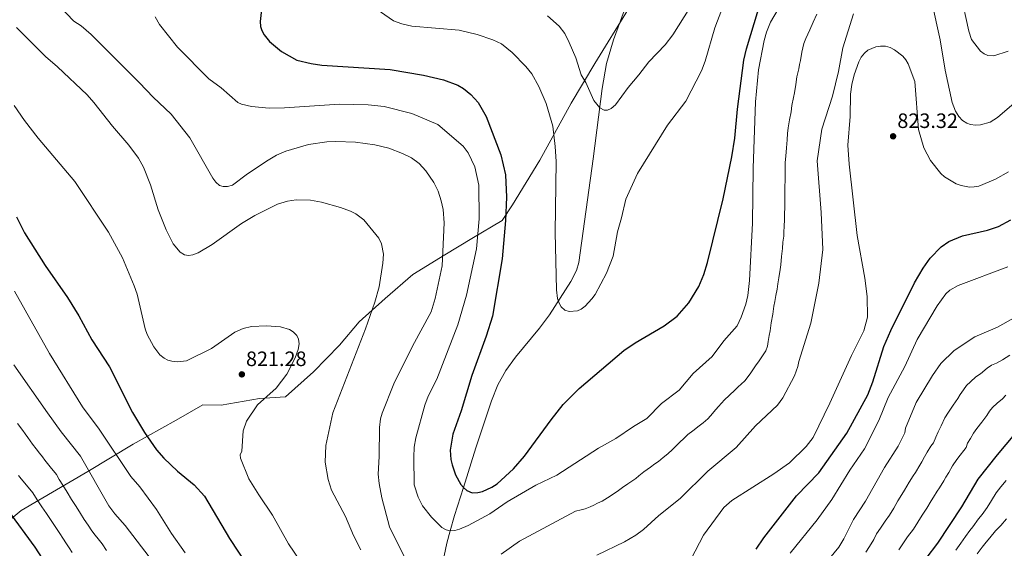
# Model space of a CAD drawing. Extents: x 614416 to 621321, y 724959 to 729702.
# Drawn here: x 615590 to 616064, y 727879 to 728134 of the extents above; entities that cross this region are included whole.
import ezdxf

# ---------------------------------------------------------------- set-up
doc = ezdxf.new("R2010")
doc.units = 0
doc.header["$MEASUREMENT"] = 0
doc.linetypes.add('DGN Style 3', pattern=[108.992618, 77.85187, -31.140748])
for name, color, linetype in [('Nivel 1', 7, 'Continuous'), ('Nivel 11', 7, 'Continuous'), ('Nivel 4', 7, 'Continuous'), ('Nivel 41', 7, 'Continuous'), ('Nivel 5', 7, 'Continuous'), ('Nivel 7', 7, 'Continuous')]:
    doc.layers.add(name, color=color, linetype=linetype)
doc.styles.add('Style-arial', font='arial.shx', dxfattribs={"bigfont": 'arialbig.shx'})

# ---------------------------------------------------------------- blocks, each defined once
blk = doc.blocks.new('5PATER')
at = {"layer": 'Nivel 7', "linetype": 'Continuous', "lineweight": 0}
h = blk.add_hatch(color=53, dxfattribs=at)
edge = h.paths.add_edge_path()
edge.add_ellipse((0, 0), major_axis=(-1.1, -1.11), ratio=0.999422, start_angle=0, end_angle=360)

msp = doc.modelspace()

# ---------------------------------------------------------------- linework, layer by layer
at = {"layer": 'Nivel 1', "color": 7, "linetype": 'Continuous', "lineweight": 0}
msp.add_polyline3d([(615571.046, 727881.397, 857.963), (615590.443, 727897.294, 848.215), (615622.496, 727916.105, 835.189), (615644.235, 727929.247, 827.243), (615664.986, 727940.843, 823.915), (615677.81, 727948.215, 822.904), (615686.713, 727948.003, 821.849), (615705.084, 727951.282, 820.135), (615717.653, 727952.158, 819.09), (615731.151, 727964.125, 817.96), (615743.615, 727976.962, 816.647), (615753.185, 727988.216, 815.595), (615765.679, 727999.527, 814.201), (615778.933, 728010.979, 812.298), (615794.386, 728020.437, 809.647), (615807.328, 728028.32, 805.815), (615821.907, 728036.999, 800.631), (615826.971, 728044.604, 799.359), (615840.03, 728066.106, 796.505), (615855.136, 728093.501, 792.42), (615866.59, 728112.554, 789.021), (615882.732, 728138.951, 785.1)], dxfattribs=at)
at = {"layer": 'Nivel 11', "color": 142, "linetype": 'DGN Style 3', "lineweight": 13}
msp.add_polyline3d([(615791.223, 727862.728, 809.773), (615795.342, 727881.586, 806.161), (615796.998, 727887.567, 805), (615799.049, 727894.976, 802.945), (615803.269, 727908.504, 800), (615809.218, 727927.575, 800.212), (615816.858, 727950.174, 800.466), (615819.941, 727957.839, 799.612), (615823.773, 727964.75, 798.794), (615828.404, 727971.198, 797.985), (615839.904, 727985.142, 796.278), (615844.678, 727991.591, 795.602), (615855.046, 728007.609, 794.32), (615857.676, 728012.986, 793.954), (615858.896, 728016.733, 793.7), (615865.741, 728066.675, 790.137), (615870.114, 728100.513, 788.941), (615872.161, 728112.677, 788.36), (615875.498, 728124.079, 787.687), (615883.997, 728146.786, 785.989)], dxfattribs=at)
at = {"layer": 'Nivel 4', "color": 30, "linetype": 'Continuous', "lineweight": 30, "flags": 128}
for points, elevation in [([(615706.319, 728140.067), (615705.474, 728132.819), (615705.665, 728130.527), (615706.318, 728128.456), (615707.317, 728126.494), (615709.88, 728123.267), (615715.697, 728118.353), (615723.048, 728114.273), (615730.001, 728112.6), (615735.163, 728111.876), (615768.088, 728109.737), (615784.137, 728107.051), (615793.714, 728104.836), (615800.637, 728102.174), (615803.373, 728100.559), (615806.945, 728097.647), (615810.359, 728093.808), (615814.256, 728087.107), (615821.279, 728068.568), (615823.531, 728059.007), (615824.04, 728048.266), (615823.513, 728036.945), (615821.898, 728018.612), (615817.278, 727990.915), (615814.289, 727981.371), (615807.314, 727962.374), (615802.241, 727945.415), (615798.268, 727934.124), (615796.998, 727926.363), (615797.278, 727921.969), (615797.915, 727919.367), (615799.553, 727914.533), (615802.11, 727909.914), (615803.379, 727908.37), (615804.988, 727907.026), (615807.488, 727905.907), (615810.219, 727905.945), (615812.465, 727906.448), (615817.01, 727908.56), (615819.52, 727910.245), (615827.409, 727917.4), (615832.773, 727923.445), (615845.532, 727941.025), (615851.346, 727948.345), (615858.987, 727956.058), (615880.589, 727974.328), (615886.075, 727978.134), (615899.897, 727986.33), (615906.225, 727991.013), (615911.803, 727997.317), (615916.613, 728005.22), (615919.111, 728011.016), (615920.805, 728016.711), (615928.36, 728047.384), (615932.544, 728067.694), (615934.032, 728076.734), (615935.28, 728090.636), (615938.373, 728114.208), (615939.642, 728119.634), (615945.403, 728138.715)], 800), ([(615588.181, 728038.742), (615591.948, 728031.128), (615601.877, 728015.288), (615612.616, 728000.007), (615618.194, 727991.104), (615624.438, 727979.574), (615632.901, 727966.489), (615644.025, 727944.52), (615649.785, 727934.971), (615655.601, 727926.637), (615659.083, 727922.575), (615665.619, 727916.289), (615673.638, 727909.75), (615678.582, 727904.222), (615690.728, 727883.837), (615699.662, 727870.187)], 825), ([(615944.254, 727878.693), (615947.89, 727884.128), (615963.65, 727904.439), (615974.396, 727915.452), (615987.986, 727934.618), (615997.992, 727953.126), (616000.382, 727959.382), (616005.808, 727976.346), (616009.129, 727984.08), (616020.496, 728007.008), (616024.626, 728014.028), (616028.014, 728018.903), (616033.366, 728024.309), (616037.068, 728026.88), (616043.684, 728029.64), (616055.585, 728032.418), (616060.878, 728034.163), (616066.834, 728037.341)], 825), ([(616073.587, 727940.035), (616060.238, 727924.229), (616050.988, 727912.405), (616043.076, 727899.147), (616031.531, 727881.664), (616014.783, 727859.504)], 850), ([(615606.267, 727865.492), (615597.158, 727879.647), (615584.44, 727897.066)], 850)]:
    msp.add_lwpolyline(points, dxfattribs=dict(at, elevation=elevation))
at = {"layer": 'Nivel 5', "color": 30, "linetype": 'Continuous', "lineweight": 0, "flags": 128}
for points, elevation in [([(616020.023, 728191.142), (616028.59, 728181.961), (616030.914, 728177.971), (616034.302, 728170.588), (616040.11, 728155.743), (616042.629, 728146.612), (616046.615, 728128.163), (616047.987, 728124.21), (616052.319, 728118.622), (616054.055, 728117.275), (616055.882, 728116.446), (616058.764, 728116.32), (616065.539, 728118.554)], 810), ([(615759.71, 728140.014), (615769.581, 728133.255), (615773.628, 728131.687), (615778.438, 728130.621), (615801.185, 728128.677), (615809.933, 728126.526), (615817.407, 728124.056), (615821.586, 728122.047), (615826.796, 728117.976), (615833.349, 728111.199), (615836.202, 728107.703), (615839.574, 728101.596), (615843.153, 728093.337), (615846.319, 728082.501), (615847.528, 728072.656), (615848.024, 728065.403), (615847.432, 728031.17), (615848.188, 728003.634), (615848.677, 727999.528), (615849.434, 727997.251), (615850.396, 727995.475), (615852.177, 727993.823), (615854.215, 727993.266), (615858.206, 727993.565), (615860.031, 727994.391), (615861.964, 727995.781), (615865.189, 727999.277), (615866.688, 728001.377), (615872.128, 728011.616), (615875.454, 728019.918), (615877.497, 728031.507), (615879.481, 728038.231), (615881.532, 728047.28), (615887.08, 728059.678), (615901.631, 728082.99), (615910.352, 728094.531), (615917.912, 728109.058), (615919.747, 728113.826), (615924.4, 728129.754), (615933.961, 728155.11)], 795), ([(615654.863, 728135.12), (615656.954, 728131.393), (615665.67, 728120.42), (615680.783, 728105.219), (615686.681, 728100.838), (615694.698, 728093.86), (615696.49, 728092.971), (615701.258, 728091.886), (615709.838, 728091.159), (615717.214, 728091.224), (615743.648, 728092.992), (615757.472, 728092.756), (615765.127, 728091.905), (615778.515, 728088.618), (615791.057, 728083.201), (615803.199, 728072.873), (615805.663, 728069.604), (615808.786, 728062.821), (615810.732, 728054.11), (615810.834, 728037.848), (615809.647, 728023.365), (615804.779, 728000.994), (615800.549, 727986.689), (615790.427, 727960.613), (615786.356, 727952.447), (615784.705, 727948.033), (615780.337, 727932.357), (615779.642, 727927.813), (615779.493, 727923.083), (615779.525, 727909.65), (615781.436, 727903.799), (615783.668, 727899.672), (615787.883, 727894.075), (615792.93, 727889.122), (615794.963, 727888.027), (615796.915, 727887.561), (615799.179, 727887.729), (615801.461, 727888.351), (615805.592, 727890.143), (615815.972, 727895.719), (615824.369, 727901.503), (615838.123, 727909.52), (615848.235, 727914.3), (615868.334, 727927.414), (615876.64, 727931.972), (615885.129, 727937.835), (615891.638, 727941.721), (615898.677, 727948.932), (615907.202, 727955.239), (615913.963, 727963.369), (615923.006, 727971.565), (615928.756, 727979.06), (615935.061, 727986.209), (615937.107, 727990.424), (615939.296, 727996.651), (615940.245, 728000.957), (615941.129, 728008.084), (615942.457, 728035.77), (615942.769, 728062.17), (615943.882, 728094.212), (615945.323, 728109.614), (615948.133, 728123.733), (615949.159, 728127.772), (615951.169, 728132.547), (615958.552, 728145.172)], 805), ([(615604.866, 728144.587), (615615.664, 728133.086), (615619.309, 728130.786), (615624.002, 728126.608), (615647.342, 728103.391), (615653.908, 728096.349), (615662.616, 728088.158), (615671.609, 728076.825), (615682.721, 728057.464), (615684.045, 728055.538), (615685.887, 728053.934), (615687.636, 728053.393), (615689.637, 728053.362), (615692.114, 728054.016), (615699.35, 728059.444), (615709.23, 728066.117), (615713.295, 728068.434), (615717.795, 728070.336), (615728.732, 728073.573), (615737.534, 728074.85), (615741.917, 728075.095), (615751.412, 728074.734), (615760.693, 728073.473), (615767.391, 728071.813), (615773.915, 728069.356), (615778.353, 728067.156), (615781.979, 728064.509), (615785.136, 728060.893), (615789.025, 728055.342), (615791.067, 728051.097), (615792.666, 728046.415), (615793.514, 728042.3), (615793.96, 728035.883), (615792.996, 728015.263), (615789.743, 727999.439), (615787.77, 727992.953), (615778.787, 727976.545), (615769.812, 727958.343), (615764.161, 727944.303), (615763.388, 727941.564), (615762.879, 727937.324), (615762.763, 727923.373), (615762.25, 727914.863), (615762.697, 727910.3), (615764.054, 727903.391), (615767.78, 727889.489), (615775.756, 727873.246)], 810), ([(616028.824, 728142.155), (616032.785, 728124.095), (616035.306, 728109.393), (616038.588, 728093.844), (616040.215, 728089.627), (616041.855, 728087.096), (616043.599, 728085.237), (616045.637, 728083.888), (616047.527, 728083.236), (616049.914, 728082.96), (616052.262, 728083.094), (616056.917, 728084.334), (616060.505, 728086.557), (616074.331, 728098.477)], 815), ([(615843.831, 728135.631), (615849.357, 728130.563), (615852.086, 728127.091), (615854.227, 728122.735), (615857.351, 728115.384), (615860.052, 728107.157), (615862.307, 728103.458), (615866.02, 728094.878), (615868.92, 728091.334), (615871.017, 728090.099), (615872.619, 728090.073), (615874.441, 728090.888), (615876.554, 728092.756), (615882.58, 728100.993), (615887.831, 728107.164), (615892.511, 728113.44), (615900.486, 728121.672), (615904.11, 728126.47), (615912.293, 728139.403)], 790), ([(615867.62, 727875.912), (615880.942, 727882.333), (615886.264, 727885.53), (615889.986, 727888.237), (615897.437, 727894.982), (615907.717, 727903.185), (615920.921, 727916.361), (615934.708, 727927.676), (615943.972, 727938.057), (615954.453, 727948.091), (615957.142, 727951.595), (615962.636, 727962.206), (615964.31, 727966.726), (615964.808, 727969.179), (615970.538, 727987.589), (615974.508, 728006.858), (615976.338, 728023.027), (615975.581, 728040.805), (615973.701, 728065.771), (615975.907, 728081.035), (615980.958, 728096.897), (615983.903, 728108.821), (615985.912, 728120.106), (615991.157, 728136.558)], 815), ([(615895.469, 727919.851), (615897.281, 727921.022), (615899.555, 727922.947), (615901.801, 727924.572), (615903.924, 727926.691), (615905.34, 727928.103), (615906.978, 727929.756), (615909.921, 727932.456), (615911.345, 727933.915), (615913.725, 727935.739), (615916.879, 727938.197), (615918.699, 727939.606), (615920.955, 727941.457), (615922.286, 727942.949), (615924.896, 727945.979), (615926.202, 727947.494), (615928.967, 727950.713), (615931.19, 727952.727), (615934.116, 727955.453), (615935.656, 727956.885), (615937.1, 727958.268), (615938.729, 727959.828), (615941.291, 727963.166), (615943.868, 727967.103), (615945.65, 727969.491), (615948.848, 727974.207), (615949.685, 727976.467), (615949.961, 727978.693), (615950.451, 727981.592), (615951.064, 727983.8), (615951.475, 727987.742), (615952.292, 727991.911), (615952.772, 727995.837), (615953.245, 727997.99), (615953.794, 728000.936), (615954.342, 728003.883), (615954.751, 728006.439), (615955.224, 728009.392), (615955.746, 728013.344), (615956.08, 728015.655), (615956.497, 728019.626), (615956.915, 728023.598), (615957.172, 728026.583), (615957.528, 728029.467), (615957.628, 728031.464), (615957.77, 728034.32), (615957.887, 728037.316), (615957.978, 728039.811), (615958.02, 728043.81), (615958.042, 728045.81), (615958.063, 728047.81), (615958.085, 728049.81), (615958.106, 728051.81), (615958.127, 728053.81), (615958.149, 728055.81), (615958.17, 728057.81), (615958.192, 728059.81), (615958.216, 728062.01), (615958.269, 728064.969), (615958.482, 728067.958), (615958.837, 728071.936), (615959.193, 728075.914), (615959.405, 728078.903), (615959.685, 728081.596), (615960.361, 728085.5), (615961.037, 728089.405), (615961.411, 728092.387), (615962.204, 728096.284), (615962.699, 728098.541), (615963.365, 728102.474), (615963.859, 728106.167), (615964.729, 728110.071), (615965.198, 728112.159), (615965.568, 728114.125), (615966.309, 728118.055), (615966.719, 728120.215), (615967.232, 728122.234), (615968.237, 728124.622), (615970.054, 728128.916), (615971.671, 728132.548), (615973.446, 728136.45)], 810), ([(615588.148, 728129.993), (615602.085, 728115.988), (615607.84, 728111.087), (615622.127, 728097.569), (615625.387, 728093.911), (615634.278, 728082.401), (615642.277, 728073.323), (615646.809, 728067.012), (615649.315, 728062.737), (615652.681, 728054.227), (615656.26, 728042.132), (615660.154, 728032.462), (615663.625, 728025.733), (615666.848, 728021.824), (615668.944, 728020.532), (615670.923, 728020.196), (615673.075, 728020.548), (615675.552, 728021.486), (615682.3, 728025.465), (615696.425, 728035.536), (615702.84, 728039.437), (615713.857, 728044.809), (615718.574, 728046.335), (615722.798, 728047.011), (615729.729, 728046.738), (615734.894, 728045.816), (615744.161, 728043.345), (615748.939, 728041.55), (615751.492, 728040.25), (615755.31, 728037.285), (615762.574, 728028.454), (615763.904, 728025.8), (615764.854, 728020.864), (615764.575, 728016.532), (615762.709, 728005.048), (615760.587, 727997.701), (615756.088, 727984.899), (615740.396, 727944.452), (615737.075, 727928.641), (615736.815, 727920.672), (615738.12, 727912.339), (615739.763, 727907.078), (615746.551, 727894.413)], 815), ([(615912.91, 727874.135), (615918.867, 727885.472), (615928.714, 727898.789), (615932.504, 727902.133), (615952.782, 727915.025), (615960.365, 727920.36), (615968.28, 727928.208), (615971.706, 727932.48), (615979.776, 727949.085), (615990.11, 727972.063), (615996.04, 727983.872), (615997.895, 727990.433), (615997.639, 728000.433), (615996.646, 728009.238), (615992.95, 728029.734), (615988.98, 728064.116), (615988.348, 728073.352), (615989.449, 728087.068), (615989.729, 728097.888), (615990.376, 728102.542), (615991.459, 728107.104), (615993.641, 728113.413), (615994.824, 728115.748), (615996.428, 728117.644), (615998.061, 728118.973), (616001.902, 728120.663), (616004.174, 728121.016), (616006.497, 728120.901), (616008.772, 728120.319), (616010.926, 728119.178), (616014.802, 728116.116), (616016.261, 728114.429), (616017.401, 728112.433), (616020.579, 728103.918), (616022.477, 728080.889), (616024.91, 728071.995), (616028.199, 728065.845), (616033.172, 728059.697), (616034.939, 728058.021), (616040.547, 728054.676), (616042.928, 728053.826), (616046.993, 728053.147), (616049.164, 728053.16), (616051.54, 728053.615), (616059.496, 728056.963), (616065.741, 728060.414)], 820), ([(615587.021, 728092.426), (615591.922, 728085.242), (615598.558, 728076.638), (615616.167, 728055.854), (615632.405, 728031.404), (615639.099, 728019.101), (615644.83, 728005.608), (615646.201, 728001.563), (615650.048, 727984.873), (615651.004, 727982.07), (615654.24, 727976.206)], 820), ([(615989.316, 727916.731), (615996.349, 727927.003), (616003.257, 727940.633), (616007.853, 727951.851), (616015.783, 727966.777), (616021.732, 727979.753), (616031.406, 727995.925), (616035.626, 728001.744), (616037.492, 728003.514), (616041.477, 728005.725), (616065.5, 728014.76)], 830), ([(615587.188, 728002.929), (615603.949, 727972.944), (615619.94, 727947.286), (615627.868, 727936.457), (615643.123, 727913.698), (615647.442, 727908.776), (615655.513, 727897.77), (615662.676, 727886.216), (615669.304, 727876.984)], 830), ([(615984.038, 727879.771), (615986.416, 727883.68), (615991.053, 727893.005), (615996.88, 727901.857), (616006.111, 727918.077), (616012.551, 727928.283), (616015.847, 727934.805), (616016.093, 727937.003), (616021.243, 727949.333), (616029.139, 727962.331), (616033.098, 727968.078), (616039.673, 727974.367), (616049.598, 727980.915), (616060.475, 727985.648), (616074.462, 727993.508)], 835), ([(615654.24, 727976.206), (615657.19, 727972.345), (615659.279, 727970.693), (615661.044, 727969.753), (615662.982, 727969.196), (615665.843, 727968.975), (615669.968, 727969.461), (615682.027, 727975.44), (615693.253, 727983.236), (615697.305, 727985.017), (615701.294, 727986.022), (615708.423, 727986.339), (615715.299, 727985.751), (615719.636, 727984.472), (615721.377, 727983.418), (615723.069, 727981.596), (615723.936, 727979.793), (615724.196, 727977.608), (615723.692, 727974.884), (615722.214, 727970.947), (615718.226, 727962.998), (615713.097, 727956.268), (615704.217, 727948.209), (615698.924, 727940.349), (615697.2, 727935.652), (615696.641, 727925.993), (615695.879, 727924.211), (615695.926, 727922.599), (615700.021, 727912.628), (615704.794, 727904.84), (615711.412, 727895.137), (615719.134, 727881.315), (615724.819, 727872.8)], 820), ([(616013.564, 727903.701), (616015.617, 727907.131), (616017.89, 727910.946), (616019.855, 727914.021), (616020.908, 727915.722), (616023.014, 727919.122), (616024.092, 727920.86), (616025.377, 727923.195), (616026.566, 727925.37), (616028.382, 727928.388), (616029.614, 727929.963), (616030.808, 727932.745), (616031.835, 727935.205), (616033.293, 727938.174), (616035.101, 727941.983), (616036.915, 727944.771), (616039.16, 727948.069), (616041.405, 727951.366), (616042.516, 727953.195), (616044.029, 727955.391), (616045.585, 727957.536), (616047.512, 727959.378), (616049.969, 727961.728), (616052.194, 727963.196), (616055.429, 727965.859), (616057.594, 727967.288), (616060.039, 727968.352), (616062.939, 727969.903), (616066.467, 727972.177)], 840), ([(615586.862, 727967.557), (615603.026, 727944.457), (615609.59, 727935.25), (615618.886, 727923.461), (615632.54, 727899.657), (615635.403, 727895.758), (615640.396, 727890.185), (615652.037, 727874.959)], 835), ([(616064.508, 727952.947), (616062.795, 727951.21), (616060.265, 727949.09), (616058.073, 727946.994), (616056.65, 727945.157), (616055.338, 727943.145), (616052.925, 727939.968), (616050.512, 727936.791), (616048.959, 727934.633), (616047.41, 727931.965), (616046.036, 727929.717), (616045.441, 727927.754), (616044.203, 727926.172), (616042.56, 727924.071), (616040.917, 727921.971), (616038.777, 727918.887), (616037, 727915.728), (616035.633, 727913.438), (616034.582, 727911.71), (616032.504, 727908.293), (616031.465, 727906.584), (616029.669, 727903.815), (616028.495, 727901.93), (616026.367, 727898.546), (616024.238, 727895.162), (616022.109, 727891.778), (616019.98, 727888.395), (616017.181, 727884.599), (616014.841, 727881.358), (616012.946, 727878.459)], 845), ([(615588.661, 727939.201), (615591.099, 727935.87), (615592.343, 727934.199), (615593.52, 727932.582), (615595.874, 727929.348), (615597.557, 727927.023), (615599.189, 727924.913), (615600.581, 727923.12), (615601.837, 727921.563), (615604.349, 727918.451), (615607.404, 727914.662), (615608.73, 727912.349), (615610.45, 727909.497), (615612.563, 727906.107), (615614.676, 727902.717), (615616.789, 727899.327), (615618.902, 727895.937), (615620.746, 727892.987), (615622.616, 727890.229), (615624.458, 727887.584), (615626.069, 727885.47), (615627.47, 727883.682), (615629.316, 727881.357), (615631.53, 727878.045)], 840), ([(615821.437, 727876.314), (615830.304, 727882.537), (615857.21, 727896.999), (615859.99, 727897.652), (615861.905, 727898.23), (615864.312, 727899.118), (615866.114, 727899.987), (615867.916, 727900.855), (615870.073, 727901.895), (615872.624, 727903.47), (615874.408, 727904.586), (615877.944, 727907.032), (615879.901, 727908.496), (615882.395, 727910.129), (615886.278, 727912.788), (615887.82, 727914.1), (615890.205, 727915.916), (615893.414, 727918.3), (615895.469, 727919.851)], 810), ([(615614.957, 727877.168), (615613.513, 727879.41), (615612.232, 727881.294), (615610.394, 727884.074), (615608.952, 727886.317), (615606.978, 727889.232), (615604.742, 727892.543), (615602.506, 727895.853), (615600.27, 727899.163), (615598.034, 727902.473), (615595.922, 727905.864), (615592.917, 727909.505), (615590.37, 727912.588), (615589.096, 727914.131)], 845), ([(615960.584, 727876.845), (615973.691, 727892.848), (615980.738, 727902.569), (615989.316, 727916.731)], 830), ([(616053.076, 727895.498), (616055.445, 727898.835), (616057.63, 727902.168), (616059.861, 727905.905), (616062.104, 727908.718), (616064.621, 727911.824)], 855), ([(615997.077, 727877.216), (615998.876, 727880.005), (616000.868, 727883.457), (616002.178, 727886.092), (616004.046, 727888.852), (616006.316, 727892.143), (616008.43, 727895.126), (616010.483, 727898.555), (616012.537, 727901.985), (616013.564, 727903.701)], 840), ([(615746.551, 727894.413), (615750.397, 727885.328), (615753.846, 727878.444)], 815), ([(616040.357, 727878.212), (616042.75, 727881.594), (616045.093, 727884.816), (616047.147, 727887.762), (616048.518, 727889.562), (616051.323, 727893.37), (616053.076, 727895.498)], 855), ([(616053.146, 727879.624), (616055.049, 727882.178), (616056.689, 727884.11), (616059.571, 727887.594), (616062.052, 727890.132), (616064.741, 727893.371)], 860), ([(615970.728, 727863.534), (615984.038, 727879.771)], 835), ([(616050.664, 727876.519), (616053.146, 727879.624)], 860)]:
    msp.add_lwpolyline(points, dxfattribs=dict(at, elevation=elevation))

# ---------------------------------------------------------------- block references
at = {"layer": 'Nivel 7', "color": 53, "linetype": 'Continuous', "lineweight": 0}
for p in [(616010.185, 728077.564, 823.317), (615696.627, 727962.914, 821.278)]:
    msp.add_blockref('5PATER', p, dxfattribs=at)

# ---------------------------------------------------------------- texts
at = {"layer": 'Nivel 41', "color": 7, "linetype": 'Continuous', "lineweight": 0, "style": 'Style-arial'}
for s, p in [('823.32', (616012.236, 728081.564, 823.317)), ('821.28', (615698.612, 727966.914, 821.278))]:
    msp.add_text(s, height=7, dxfattribs=at).set_placement(p)

doc.saveas('drawing.dxf')
